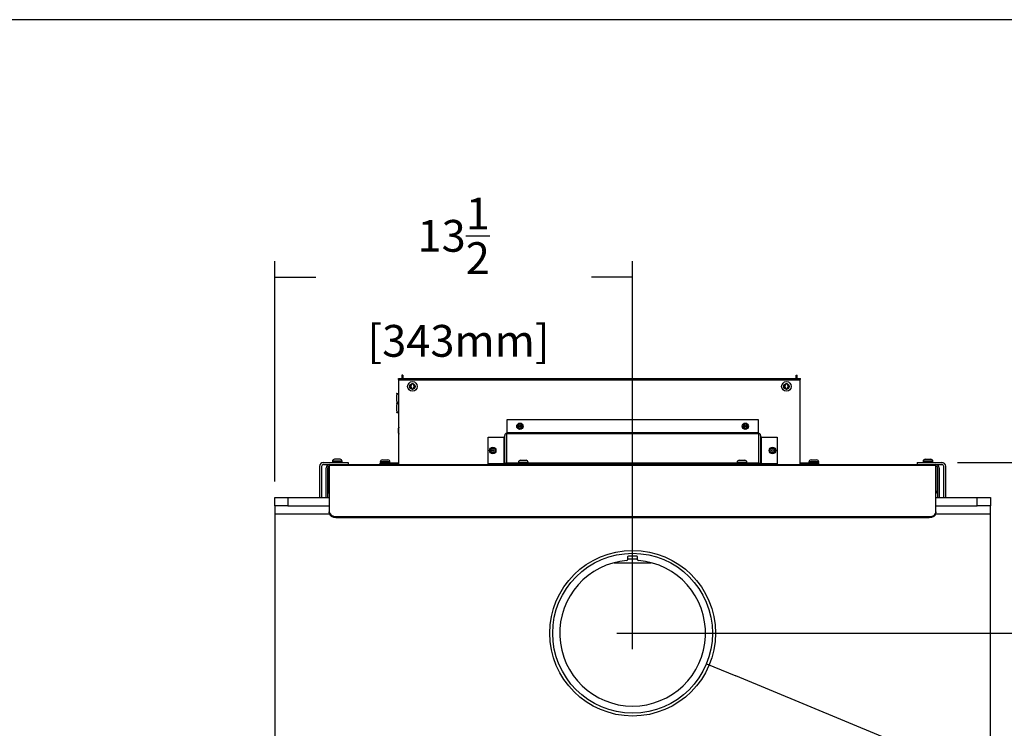
# Model space of a CAD drawing. Units: inches. Extents: x -127 to 99, y 32 to 169.
# Drawn here: x -71 to -34, y 142 to 169 of the extents above; entities that cross this region are included whole.
import ezdxf

# ---------------------------------------------------------------- set-up
doc = ezdxf.new("R2010")
doc.units = ezdxf.units.IN
doc.header["$MEASUREMENT"] = 0
for name, color, linetype in [('21389', 7, 'Continuous'), ('24221', 7, 'Continuous'), ('28069', 7, 'Continuous'), ('30131', 7, 'Continuous'), ('30166', 7, 'Continuous'), ('30239', 7, 'Continuous'), ('44070', 7, 'Continuous'), ('44087', 7, 'Continuous'), ('Default', 7, 'Continuous'), ('PL53560', 7, 'Continuous'), ('PL53561', 7, 'Continuous'), ('PL53563', 7, 'Continuous'), ('PL53701', 7, 'Continuous'), ('PL53705', 7, 'Continuous'), ('PL53706', 7, 'Continuous'), ('PL65526', 7, 'Continuous'), ('PL65545', 7, 'Continuous')]:
    doc.layers.add(name, color=color, linetype=linetype)
doc.styles.add('SEACAD_arial_ttf', font='txt')
doc.dimstyles.new('$TD_AUDIT_GENERATED_(1509)', dxfattribs={"dimtxt": 1.2, "dimasz": 1.2, "dimexe": 0.6, "dimexo": 0.6, "dimgap": 0.6, "dimtad": 0, "dimdec": 3, "dimzin": 4, "dimdsep": 46, "dimlunit": 5, "dimtxsty": 'SEACAD_arial_ttf', "dimblk1": '_SE_FILLED', "dimblk2": '_SE_FILLED', "dimsah": 1, "dimcen": 0.6, "dimadec": 0, "dimazin": 0, "dimtfac": 1, "dimtdec": 3, "dimtofl": 0, "dimtmove": 0, "dimatfit": 3, "dimfxl": 0, "dimtolj": 1, "dimtzin": 4, "dimarcsym": 0})

# ---------------------------------------------------------------- blocks, each defined once
blk = doc.blocks.new('SE3')
at = {"layer": '21389', "color": 7, "linetype": 'Continuous'}
blk.add_line((-94.022, 37.123), (-92.628, 37.123), dxfattribs=at)
at = {"layer": '24221', "color": 7, "linetype": 'Continuous'}
for p, q in [((-90.661, 36.096), (-90.661, 36.096)), ((-96.072, 35.953), (-96.072, 35.953)), ((-93.408, 31.339), (-93.408, 31.338)), ((-93.242, 31.338), (-93.242, 31.339))]:
    blk.add_line(p, q, dxfattribs=at)
for radius in [3.125, 3.015]:
    blk.add_circle((-93.325, 34.463), radius, dxfattribs=at)
at = {"layer": '28069', "color": 7, "linetype": 'Continuous'}
blk.add_line((-93.513, 37.267), (-93.138, 37.267), dxfattribs=at)
at = {"layer": '30131', "color": 7, "linetype": 'Continuous'}
for p, q in [((-101.608, 43.869), (-101.65, 43.869)), ((-101.65, 43.869), (-101.65, 43.851)), ((-101.608, 43.851), (-101.608, 43.869)), ((-87.502, 43.869), (-87.544, 43.869)), ((-87.544, 43.869), (-87.544, 43.851)), ((-87.502, 43.851), (-87.502, 43.869)), ((-101.727, 43.792), (-101.727, 43.75)), ((-101.709, 43.792), (-101.727, 43.792)), ((-101.727, 43.75), (-101.709, 43.75)), ((-101.65, 43.692), (-101.65, 43.673)), ((-101.65, 43.673), (-101.608, 43.673)), ((-101.608, 43.673), (-101.608, 43.692)), ((-101.531, 43.792), (-101.549, 43.792)), ((-101.549, 43.75), (-101.531, 43.75)), ((-101.531, 43.75), (-101.531, 43.792)), ((-87.621, 43.792), (-87.621, 43.75)), ((-87.603, 43.792), (-87.621, 43.792)), ((-87.621, 43.75), (-87.603, 43.75)), ((-87.544, 43.692), (-87.544, 43.673)), ((-87.544, 43.673), (-87.502, 43.673)), ((-87.502, 43.673), (-87.502, 43.692)), ((-87.425, 43.792), (-87.443, 43.792)), ((-87.443, 43.75), (-87.425, 43.75)), ((-87.425, 43.75), (-87.425, 43.792)), ((-104.282, 40.947), (-104.649, 40.947)), ((-104.649, 40.947), (-104.649, 40.933)), ((-104.282, 40.933), (-104.649, 40.933)), ((-104.362, 41.027), (-104.569, 41.027)), ((-104.282, 40.933), (-104.282, 40.947)), ((-102.478, 40.922), (-102.845, 40.922)), ((-102.845, 40.922), (-102.845, 40.909)), ((-102.845, 40.909), (-102.478, 40.909)), ((-102.765, 41.002), (-102.558, 41.002)), ((-102.478, 40.909), (-102.478, 40.922)), ((-97.267, 40.908), (-97.634, 40.908)), ((-97.634, 40.908), (-97.634, 40.894)), ((-97.634, 40.894), (-97.267, 40.894)), ((-97.554, 40.988), (-97.347, 40.988)), ((-97.267, 40.894), (-97.267, 40.908)), ((-89.017, 40.908), (-89.384, 40.908)), ((-89.384, 40.908), (-89.384, 40.894)), ((-89.384, 40.894), (-89.017, 40.894)), ((-89.304, 40.988), (-89.097, 40.988)), ((-89.017, 40.894), (-89.017, 40.908)), ((-86.308, 40.922), (-86.675, 40.922)), ((-86.675, 40.922), (-86.675, 40.909)), ((-86.675, 40.909), (-86.308, 40.909)), ((-86.595, 41.002), (-86.388, 41.002)), ((-86.308, 40.909), (-86.308, 40.922)), ((-82.002, 40.947), (-82.369, 40.947)), ((-82.369, 40.947), (-82.369, 40.933)), ((-82.369, 40.933), (-82.002, 40.933)), ((-82.289, 41.027), (-82.082, 41.027)), ((-82.002, 40.933), (-82.002, 40.947)), ((-102.753, 40.841), (-102.753, 40.827)), ((-102.569, 40.827), (-102.569, 40.841)), ((-86.583, 40.841), (-86.583, 40.827)), ((-86.399, 40.827), (-86.399, 40.841))]:
    blk.add_line(p, q, dxfattribs=at)
for centre, radius in [((-101.629, 43.771), 0.183), ((-101.629, 43.771), 0.103), ((-87.523, 43.771), 0.183), ((-87.523, 43.771), 0.103)]:
    blk.add_circle(centre, radius, dxfattribs=at)
for centre, radius, start, end in [((-101.709, 43.851), 0.0589, 270, 0), ((-101.549, 43.851), 0.0589, 180, 270), ((-87.603, 43.851), 0.0589, 270, 0), ((-87.443, 43.851), 0.0589, 180, 270), ((-101.709, 43.692), 0.0589, 0, 90), ((-101.549, 43.692), 0.0589, 90, 180), ((-87.603, 43.692), 0.0589, 0, 90), ((-87.443, 43.692), 0.0589, 90, 180), ((-104.569, 40.947), 0.08, 90, 180), ((-104.618, 40.933), 0.0312, 180, 270), ((-104.362, 40.947), 0.08, 0, 90), ((-104.313, 40.933), 0.0313, 270, 0), ((-102.765, 40.922), 0.08, 90, 180), ((-102.813, 40.909), 0.0313, 180, 270), ((-102.558, 40.922), 0.08, 0, 90), ((-102.509, 40.909), 0.0313, 270, 0), ((-97.554, 40.908), 0.08, 90, 180), ((-97.603, 40.894), 0.0312, 180, 270), ((-97.347, 40.908), 0.08, 0, 90), ((-97.298, 40.894), 0.0313, 270, 0), ((-89.304, 40.908), 0.08, 90, 180), ((-89.353, 40.894), 0.0312, 180, 270), ((-89.097, 40.908), 0.08, 0, 90), ((-89.048, 40.894), 0.0312, 270, 0), ((-86.595, 40.922), 0.08, 90, 180), ((-86.643, 40.909), 0.0313, 180, 270), ((-86.388, 40.922), 0.08, 0, 90), ((-86.339, 40.909), 0.0313, 270, 0), ((-82.289, 40.947), 0.08, 90, 180), ((-82.338, 40.933), 0.0312, 180, 270), ((-82.082, 40.947), 0.08, 0, 90), ((-82.033, 40.933), 0.0313, 270, 0)]:
    blk.add_arc(centre, radius, start, end, dxfattribs=at)
at = {"layer": '30166', "color": 7, "linetype": 'Continuous'}
for centre, radius in [((-97.575, 42.268), 0.122), ((-97.575, 42.268), 0.092), ((-89.075, 42.268), 0.122), ((-89.075, 42.268), 0.092), ((-97.575, 42.268), 0.0435), ((-89.075, 42.268), 0.0435), ((-98.601, 41.355), 0.122), ((-98.601, 41.355), 0.092), ((-98.601, 41.355), 0.0435), ((-88.049, 41.355), 0.122), ((-88.049, 41.355), 0.092), ((-88.049, 41.355), 0.0435)]:
    blk.add_circle(centre, radius, dxfattribs=at)
at = {"layer": '30239', "color": 7, "linetype": 'Continuous'}
for p, q in [((-102.153, 42.124), (-102.153, 42.18)), ((-102.151, 42.124), (-102.153, 42.124)), ((-102.153, 42.025), (-102.153, 42.082)), ((-102.153, 42.082), (-102.151, 42.082)), ((-102.151, 42.201), (-102.151, 42.201)), ((-102.151, 42.005), (-102.151, 42.005))]:
    blk.add_line(p, q, dxfattribs=at)
for centre, start, end in [((-102.073, 42.183), 144.9599, 166.9831), ((-102.073, 42.023), 193.0131, 215.0401)]:
    blk.add_arc(centre, 0.08, start, end, dxfattribs=at)
for points in [[(-102.153, 42.18), (-102.153, 42.183), (-102.153, 42.187), (-102.152, 42.194), (-102.151, 42.197), (-102.151, 42.201)], [(-102.151, 42.005), (-102.151, 42.008), (-102.152, 42.011), (-102.153, 42.018), (-102.153, 42.022), (-102.153, 42.025)], [(-102.151, 42.082), (-102.151, 42.089), (-102.151, 42.095), (-102.151, 42.109), (-102.151, 42.117), (-102.151, 42.124)]]:
    blk.add_open_spline(points, degree=3, knots=[0, 0, 0, 0, 0.5, 0.5, 1, 1, 1, 1], dxfattribs=at)
at = {"layer": '44070', "color": 7, "linetype": 'Continuous'}
for p, q in [((-97.541, 42.242), (-97.61, 42.242)), ((-89.041, 42.242), (-89.11, 42.242)), ((-98.561, 41.372), (-98.644, 41.365))]:
    blk.add_line(p, q, dxfattribs=at)
at = {"layer": '44087', "color": 7, "linetype": 'Continuous'}
for p, q in [((-102.213, 43.499), (-102.228, 43.499)), ((-102.228, 43.499), (-102.228, 43.478)), ((-102.215, 43.478), (-102.228, 43.478)), ((-102.213, 43.499), (-102.213, 43.486)), ((-102.213, 43.499), (-102.139, 43.499)), ((-102.139, 43.486), (-102.213, 43.486)), ((-102.23, 43.328), (-102.23, 43.317)), ((-102.213, 43.17), (-102.213, 43.159)), ((-102.213, 43.17), (-102.139, 43.17)), ((-102.213, 43.159), (-102.139, 43.159)), ((-102.139, 43.134), (-102.213, 43.134)), ((-102.213, 43.123), (-102.213, 43.134)), ((-102.139, 43.123), (-102.213, 43.123)), ((-102.23, 42.975), (-102.23, 42.965)), ((-102.213, 42.794), (-102.223, 42.794)), ((-102.223, 42.794), (-102.223, 42.772)), ((-102.213, 42.772), (-102.223, 42.772)), ((-102.213, 42.806), (-102.139, 42.806)), ((-102.139, 42.794), (-102.213, 42.794)), ((-102.213, 42.772), (-102.213, 42.794)), ((-102.139, 42.772), (-102.213, 42.772))]:
    blk.add_line(p, q, dxfattribs=at)
for centre, start_param, end_param in [((-101.23, 43.328), 2.957656, 3.324957), ((-101.23, 42.965), 2.957936, 3.325249), ((-101.23, 43.317), 3.141593, 3.324957), ((-101.23, 42.975), 2.957936, 3.141593)]:
    blk.add_ellipse(centre, major_axis=(1, 0), ratio=0.866158, start_param=start_param, end_param=end_param, dxfattribs=at)
at = {"layer": 'PL53560', "color": 7, "linetype": 'Continuous'}
for p, q in [((-102.028, 44.193), (-102.028, 44.075)), ((-101.992, 44.193), (-102.028, 44.193)), ((-101.992, 44.193), (-101.992, 44.075)), ((-87.16, 44.193), (-87.124, 44.193)), ((-87.16, 44.075), (-87.16, 44.193)), ((-87.124, 44.075), (-87.124, 44.193)), ((-102.153, 44.039), (-102.153, 44.075)), ((-102.153, 44.075), (-101.903, 44.075)), ((-102.153, 44.039), (-101.903, 44.039)), ((-102.028, 44.039), (-102.028, 44.023)), ((-101.992, 44.039), (-101.992, 44.023)), ((-101.903, 44.023), (-101.903, 44.075)), ((-101.903, 44.039), (-101.903, 44.075)), ((-101.903, 44.075), (-101.903, 44.075)), ((-101.903, 44.075), (-87.249, 44.075)), ((-101.903, 44.039), (-101.903, 44.039)), ((-87.249, 44.075), (-87.249, 44.023)), ((-87.249, 44.075), (-87.249, 44.075)), ((-87.249, 44.039), (-87.249, 44.075)), ((-87.249, 44.075), (-86.999, 44.075)), ((-87.249, 44.039), (-86.999, 44.039)), ((-87.249, 44.039), (-87.249, 44.039)), ((-87.16, 44.023), (-87.16, 44.039)), ((-87.124, 44.023), (-87.124, 44.039)), ((-86.999, 44.039), (-86.999, 44.075)), ((-102.849, 40.841), (-102.849, 40.877)), ((-102.139, 40.877), (-102.849, 40.877)), ((-86.303, 40.877), (-87.013, 40.877)), ((-86.303, 40.841), (-86.303, 40.877)), ((-102.139, 40.841), (-102.849, 40.841)), ((-86.303, 40.841), (-87.013, 40.841))]:
    blk.add_line(p, q, dxfattribs=at)
at = {"layer": 'PL53561', "color": 7, "linetype": 'Continuous'}
for p, q in [((-102.139, 44.023), (-87.013, 44.023)), ((-102.139, 40.827), (-102.139, 44.023)), ((-87.013, 44.023), (-87.013, 40.827))]:
    blk.add_line(p, q, dxfattribs=at)
at = {"layer": 'PL53563', "color": 7, "linetype": 'Continuous'}
for p, q in [((-88.575, 42.512), (-98.075, 42.512)), ((-98.075, 42.512), (-98.075, 42.025)), ((-88.575, 42.025), (-88.575, 42.512)), ((-88.575, 42.025), (-98.075, 42.025)), ((-98.075, 42.025), (-98.075, 42.002)), ((-98.075, 42.002), (-88.575, 42.002)), ((-98.075, 40.875), (-98.075, 42.002)), ((-88.575, 42.002), (-88.575, 42.025)), ((-88.575, 42.002), (-88.575, 40.875)), ((-98.772, 41.854), (-98.183, 41.854)), ((-98.772, 40.856), (-98.772, 41.854)), ((-98.147, 41.854), (-98.183, 41.854)), ((-98.183, 41.854), (-98.183, 40.856)), ((-98.147, 40.856), (-98.147, 41.917)), ((-88.503, 41.917), (-88.503, 40.856)), ((-88.467, 41.854), (-88.503, 41.854)), ((-88.467, 41.854), (-87.878, 41.854)), ((-88.467, 40.856), (-88.467, 41.854)), ((-87.878, 41.854), (-87.878, 40.856)), ((-98.183, 40.856), (-98.772, 40.856)), ((-98.155, 40.856), (-98.183, 40.856)), ((-98.147, 40.856), (-98.155, 40.856)), ((-98.129, 40.856), (-98.147, 40.856)), ((-98.101, 40.846), (-98.126, 40.862)), ((-97.628, 40.875), (-98.075, 40.875)), ((-98.075, 40.875), (-98.075, 40.863)), ((-98.075, 40.827), (-98.075, 40.863)), ((-88.575, 40.863), (-98.075, 40.863)), ((-89.378, 40.875), (-97.273, 40.875)), ((-88.575, 40.875), (-89.023, 40.875)), ((-88.575, 40.863), (-88.575, 40.875)), ((-88.575, 40.827), (-88.575, 40.863)), ((-88.55, 40.846), (-88.524, 40.862)), ((-88.521, 40.856), (-88.503, 40.856)), ((-88.502, 40.856), (-88.504, 40.856)), ((-88.467, 40.856), (-88.496, 40.856)), ((-87.878, 40.856), (-88.467, 40.856))]:
    blk.add_line(p, q, dxfattribs=at)
for centre, radius, start, end in [((-98.012, 41.916), 0.135, 147.5443, 179.5655), ((-88.638, 41.916), 0.135, 0.4345, 32.4557), ((-98.136, 40.795), 0.0622, 63.2843, 83.9044), ((-88.515, 40.795), 0.0622, 96.0956, 116.7157)]:
    blk.add_arc(centre, radius, start, end, dxfattribs=at)
for centre, major_axis, start_param, end_param in [((-98.075, 41.955), (-0.072, 0), 4.712389, 5.497787), ((-88.575, 41.955), (-0.072, 0), 3.926991, 4.712389), ((-98.075, 40.829), (0.072, 0), 1.570796, 2.356194), ((-98.075, 40.829), (-0.036, 0), 4.712389, 5.497787), ((-88.575, 40.829), (0.072, 0), 0.785398, 1.570796), ((-88.575, 40.829), (0.036, 0), 0.785398, 1.570796)]:
    blk.add_ellipse(centre, major_axis=major_axis, ratio=0.642788, start_param=start_param, end_param=end_param, dxfattribs=at)
for points in [[(-98.126, 40.862), (-98.133, 40.862), (-98.138, 40.862), (-98.145, 40.859), (-98.147, 40.858), (-98.147, 40.856)], [(-88.503, 40.856), (-88.503, 40.858), (-88.505, 40.859), (-88.512, 40.862), (-88.518, 40.862), (-88.524, 40.862)]]:
    blk.add_open_spline(points, degree=3, knots=[0, 0, 0, 0, 0.5, 0.5, 1, 1, 1, 1], dxfattribs=at)
at = {"layer": 'PL53701', "color": 7, "linetype": 'Continuous'}
for p, q in [((-106.825, 39.267), (-106.825, 39.58)), ((-106.825, 39.58), (-106.325, 39.58)), ((-106.325, 39.58), (-104.765, 39.58)), ((-106.325, 39.58), (-106.325, 39.267)), ((-81.885, 39.58), (-80.325, 39.58)), ((-80.325, 39.267), (-80.325, 39.58)), ((-80.325, 39.58), (-79.825, 39.58)), ((-79.825, 39.58), (-79.825, 39.267)), ((-106.825, 39.267), (-106.825, 38.955)), ((-106.325, 39.267), (-106.825, 39.267)), ((-106.325, 39.267), (-104.765, 39.267)), ((-81.885, 39.267), (-80.325, 39.267)), ((-79.825, 39.267), (-80.325, 39.267)), ((-79.825, 38.955), (-79.825, 39.267)), ((-104.757, 38.955), (-106.825, 38.955)), ((-106.825, 38.955), (-106.825, 20.271)), ((-79.825, 38.955), (-81.893, 38.955)), ((-79.825, 20.271), (-79.825, 38.955)), ((-93.513, 37.338), (-93.513, 37.235)), ((-93.169, 37.369), (-93.482, 37.369)), ((-93.138, 37.235), (-93.138, 37.338))]:
    blk.add_line(p, q, dxfattribs=at)
for centre, radius, start, end in [((-93.325, 34.463), 2.75, 94.5111, 85.4889), ((-93.544, 37.235), 0.0313, 274.5111, 0), ((-93.482, 37.338), 0.0313, 90, 180), ((-93.169, 37.338), 0.0313, 0, 90), ((-93.107, 37.235), 0.0313, 180, 265.4889)]:
    blk.add_arc(centre, radius, start, end, dxfattribs=at)
at = {"layer": 'PL53705', "color": 7, "linetype": 'Continuous'}
for p, q in [((-82.593, 40.902), (-82.593, 40.827)), ((-82.593, 40.902), (-81.668, 40.902)), ((-81.885, 40.827), (-81.668, 40.827)), ((-81.593, 39.58), (-81.593, 40.752)), ((-81.518, 39.58), (-81.518, 40.752))]:
    blk.add_line(p, q, dxfattribs=at)
for radius in [0.15, 0.075]:
    blk.add_arc((-81.668, 40.752), radius, 0, 90, dxfattribs=at)
at = {"layer": 'PL53706', "color": 7, "linetype": 'Continuous'}
for p, q in [((-104.983, 40.902), (-104.058, 40.902)), ((-104.058, 40.902), (-104.058, 40.827)), ((-105.133, 40.752), (-105.133, 39.58)), ((-105.058, 40.752), (-105.058, 39.58)), ((-104.983, 40.827), (-104.765, 40.827))]:
    blk.add_line(p, q, dxfattribs=at)
for radius in [0.15, 0.075]:
    blk.add_arc((-104.983, 40.752), radius, 90, 180, dxfattribs=at)
at = {"layer": 'PL65526', "color": 7, "linetype": 'Continuous'}
for p, q in [((-104.81, 39.827), (-104.81, 40.747)), ((-81.841, 40.747), (-81.841, 39.827))]:
    blk.add_line(p, q, dxfattribs=at)
for centre, start, end in [((-104.69, 39.827), 180, 230.9061), ((-81.961, 39.827), 309.0939, 0)]:
    blk.add_arc(centre, 0.12, start, end, dxfattribs=at)
at = {"layer": 'PL65545', "color": 7, "linetype": 'Continuous'}
for p, q in [((-104.885, 39.58), (-104.885, 40.707)), ((-104.825, 39.58), (-104.825, 40.707)), ((-104.765, 40.827), (-81.885, 40.827)), ((-104.765, 40.827), (-104.765, 40.791)), ((-81.885, 40.791), (-104.765, 40.791)), ((-104.765, 40.791), (-104.765, 39.041)), ((-81.885, 40.791), (-81.885, 40.827)), ((-81.885, 39.041), (-81.885, 40.791)), ((-81.825, 40.707), (-81.825, 39.58)), ((-81.765, 40.707), (-81.765, 39.58)), ((-104.765, 38.999), (-104.765, 39.041)), ((-81.885, 39.041), (-81.885, 38.999)), ((-104.515, 38.864), (-82.135, 38.864)), ((-104.515, 38.864), (-104.515, 38.822)), ((-104.515, 38.822), (-82.135, 38.822)), ((-82.135, 38.822), (-82.135, 38.864))]:
    blk.add_line(p, q, dxfattribs=at)
for centre, radius, start, end in [((-104.765, 40.707), 0.12, 90, 180), ((-104.765, 40.707), 0.06, 90, 180), ((-81.885, 40.707), 0.12, 0, 90), ((-81.885, 40.707), 0.06, 0, 90)]:
    blk.add_arc(centre, radius, start, end, dxfattribs=at)
for centre, major_axis, start_param, end_param in [((-104.515, 39.041), (-0.25, 0), 0, 1.570796), ((-104.515, 38.999), (0.25, 0), 3.141593, 4.712389), ((-82.135, 39.041), (-0.25, 0), 1.570796, 3.141593), ((-82.135, 38.999), (0.25, 0), 4.712389, 6.283185)]:
    blk.add_ellipse(centre, major_axis=major_axis, ratio=0.707107, start_param=start_param, end_param=end_param, dxfattribs=at)
blk = doc.blocks.new('_SE_FILLED')
at = {"color": 0}
blk.add_line((0, 0), (-1, 0), dxfattribs=at)
blk.add_solid([(0, 0), (-1, -0.1665), (-1, 0.1665), (0, 0)], dxfattribs=at)
blk = doc.blocks.new('DMBLK34')
at = {"layer": 'Default', "color": 0, "linetype": 'Continuous', "lineweight": -2}
for p, q in [((-61.124, 151.075), (-61.124, 159.386)), ((-47.624, 145.958), (-47.624, 159.386)), ((-59.924, 158.786), (-59.574, 158.786)), ((-48.824, 158.786), (-49.174, 158.786))]:
    blk.add_line(p, q, dxfattribs=at)
at = {"layer": 'Defpoints', "color": 0, "linetype": 'Continuous'}
for p in [(-47.624, 158.786), (-61.124, 150.475), (-47.624, 145.358)]:
    blk.add_point(p, dxfattribs=at)
at = {"layer": 'Default', "color": 0, "linetype": 'Continuous', "lineweight": -2, "xscale": 1.2, "yscale": 1.2, "zscale": 1.2, "rotation": 180}
blk.add_blockref('_SE_FILLED', (-61.124, 158.786), dxfattribs=at)
at = {"layer": 'Default', "color": 0, "linetype": 'Continuous', "lineweight": -2, "xscale": 1.2, "yscale": 1.2, "zscale": 1.2}
blk.add_blockref('_SE_FILLED', (-47.624, 158.786), dxfattribs=at)
at = {"layer": 'Default', "color": 0, "linetype": 'Continuous', "insert": (-54.374, 158.786), "char_height": 1.2, "attachment_point": 5, "style": 'SEACAD_arial_ttf'}
blk.add_mtext('\\A1;\\A1;13{\\H1.000000x;\\S1/2;}\\P [343mm]', dxfattribs=at)
blk = doc.blocks.new('DMBLK35')
at = {"layer": 'Default', "color": 0, "linetype": 'Continuous', "lineweight": -2}
for p, q in [((-29.102, 152.997), (-29.102, 154.197)), ((-35.367, 151.797), (-28.502, 151.797)), ((-47.024, 145.358), (-28.502, 145.358)), ((-29.102, 144.158), (-29.102, 142.958))]:
    blk.add_line(p, q, dxfattribs=at)
at = {"layer": 'Defpoints', "color": 0, "linetype": 'Continuous'}
for p in [(-35.967, 151.797), (-47.624, 145.358), (-29.102, 145.358)]:
    blk.add_point(p, dxfattribs=at)
at = {"layer": 'Default', "color": 0, "linetype": 'Continuous', "lineweight": -2, "xscale": 1.2, "yscale": 1.2, "zscale": 1.2}
for p, rotation in [((-29.102, 151.797), 270), ((-29.102, 145.358), 90)]:
    blk.add_blockref('_SE_FILLED', p, dxfattribs=dict(at, rotation=rotation))
at = {"layer": 'Default', "color": 0, "linetype": 'Continuous', "insert": (-29.102, 148.577), "char_height": 1.2, "attachment_point": 5, "style": 'SEACAD_arial_ttf'}
blk.add_mtext('\\A1;\\A1;6{\\H1.000000x;\\S1/2;}\\P [164mm]', dxfattribs=at)
blk = doc.blocks.new('DMBLK39')
at = {"layer": 'Default', "color": 0, "linetype": 'Continuous', "lineweight": -2}
for p, q in [((-47.624, 144.758), (-47.624, 145.958)), ((-48.224, 145.358), (-47.024, 145.358)), ((-31.37, 138.623), (-43.73, 143.744)), ((-30.17, 138.623), (-31.37, 138.623))]:
    blk.add_line(p, q, dxfattribs=at)
at = {"layer": 'Defpoints', "color": 0, "linetype": 'Continuous'}
for p in [(-50.409, 146.512), (-44.839, 144.203)]:
    blk.add_point(p, dxfattribs=at)
at = {"layer": 'Default', "color": 0, "linetype": 'Continuous', "lineweight": -2, "xscale": 1.2, "yscale": 1.2, "zscale": 1.2, "rotation": 157.4937241375807}
blk.add_blockref('_SE_FILLED', (-44.839, 144.203), dxfattribs=at)
at = {"layer": 'Default', "color": 0, "linetype": 'Continuous', "insert": (-24.542, 138.623), "char_height": 1.2, "attachment_point": 5, "style": 'SEACAD_arial_ttf'}
blk.add_mtext('\\A1;\\A1;∅6\\P [∅153mm]', dxfattribs=at)

msp = doc.modelspace()

# ---------------------------------------------------------------- linework, layer by layer
at = {"layer": 'Default', "color": 7, "linetype": 'Continuous'}
msp.add_line((99.30781, 168.50089), (-127.22429, 168.50089), dxfattribs=at)

# ---------------------------------------------------------------- block references
at = {"layer": 'Default'}
msp.add_blockref('SE3', (45.70121, 110.89498), dxfattribs=at)

# ---------------------------------------------------------------- dimensions: what is measured, and where the dimension line sits
at = {"layer": 'Default', "color": 7, "linetype": 'Continuous'}
dim = msp.add_linear_dim(base=(-47.62411, 158.78643), p1=(-61.12411, 150.47455), p2=(-47.62411, 145.35751), text='\\A1;<>', dimstyle='$TD_AUDIT_GENERATED_(1509)', override={"dimpost": '\\X'}, dxfattribs=at)
dim.commit()
dim.dimension.update_dxf_attribs({"geometry": 'DMBLK34', "text_midpoint": (-54.37411, 158.78643), "dimtype": 160})
dim = msp.add_linear_dim(base=(-29.1017, 145.35751), p1=(-35.96661, 151.79655), p2=(-47.62411, 145.35751), angle=90, text='\\A1;<>', dimstyle='$TD_AUDIT_GENERATED_(1509)', override={"dimtih": 1, "dimtoh": 1, "dimpost": '\\X'}, dxfattribs=at)
dim.commit()
dim.dimension.update_dxf_attribs({"geometry": 'DMBLK35', "text_midpoint": (-29.1017, 148.57703), "dimtype": 160})
dim = msp.add_diameter_dim_2p(p1=(-50.40948, 146.51161), p2=(-44.83874, 144.20341), text='\\A1;<>', dimstyle='$TD_AUDIT_GENERATED_(1509)', override={"dimtih": 1, "dimtoh": 1, "dimdec": 4, "dimpost": '\\X', "dimtdec": 4}, dxfattribs=at)
dim.commit()
dim.dimension.update_dxf_attribs({"geometry": 'DMBLK39', "text_midpoint": (-24.54173, 138.62287), "dimtype": 163})

doc.saveas('drawing.dxf')
